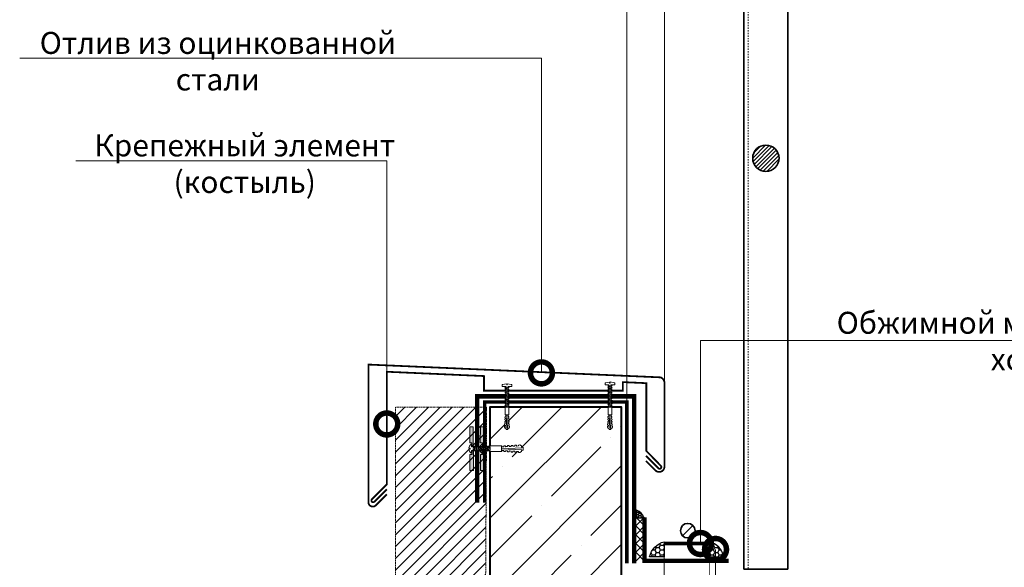
# Model space of a CAD drawing. Units: millimetres. Extents: x -123709 to 32646, y -44006 to 2974.
# Drawn here: x 3732 to 4854, y -39884 to -39260 of the extents above; entities that cross this region are included whole.
import ezdxf
from ezdxf import colors
from ezdxf.entities.mleader import LeaderData, LeaderLine
from ezdxf.math import Vec2, Vec3

# ---------------------------------------------------------------- set-up
doc = ezdxf.new("R2010")
doc.units = ezdxf.units.MM
for name, pattern in [('Штрих-пунктирная', [20, 7.5, -2, 1, -2, 7.5]), ('Штриховая', [6, 2, -2, 2]), ('штриховая 50', [1, 0.5, -0.5])]:
    doc.linetypes.add(name, pattern=pattern)
doc.layers.get('0').update_dxf_attribs({"lineweight": 30})
doc.layers.get('DEFPOINTS').update_dxf_attribs({"color": 251, "lineweight": 0})
doc.layers.add('TN-АННОТАЦИИ', color=7, linetype='Continuous', lineweight=20, true_color=0x000000)
for name, color, linetype, lineweight in [('TN-БЕТОН', 251, 'Continuous', 40), ('TN-Геотекстиль иглопробивной', 252, 'Штрих-пунктирная', 30), ('TN-ГЕРМЕТИК', 20, 'Continuous', 30), ('TN-ГИДРОИЗОЛЯЦИЯ ПВХ', 5, 'Continuous', 15), ('TN-КРЕПЕЖ', 7, 'Continuous', 15), ('TN-МЕТАЛЛ КОНСТРУКЦИИ', 162, 'Continuous', 35), ('TN-РАЗМЕРЫ', 184, 'Continuous', 15)]:
    doc.layers.add(name, color=color, linetype=linetype, lineweight=lineweight)
doc.styles.add('Arial', font='ariali.ttf')
doc.styles.add('TN-Текст', font='isocpeur.ttf')
doc.styles.add('TN-Текст-Аннотативный', font='isocpeur.ttf')
doc.dimstyles.new('ПТС-Размеры-Аннотативный$0', dxfattribs={"dimtxt": 2.5, "dimasz": 1.5, "dimexe": 0.7, "dimexo": 1, "dimgap": 0.8, "dimtad": 1, "dimdec": 0, "dimzin": 0, "dimdsep": 46, "dimtxsty": 'TN-Текст-Аннотативный', "dimblk": 'ARCHTICK', "dimcen": 2, "dimdle": 0.7, "dimadec": 0, "dimazin": 0, "dimtfac": 1, "dimtdec": 0, "dimtmove": 1, "dimatfit": 3, "dimfxl": 0.7, "dimtolj": 1, "dimtzin": 0, "dimlwd": -1, "dimlwe": -1, "dimarcsym": 0})

# ---------------------------------------------------------------- blocks, each defined once
blk = doc.blocks.new('*U219')
at = {"layer": 'TN-БЕТОН', "lineweight": 13}
h = blk.add_hatch(dxfattribs=at)
h.set_pattern_fill('ANSI35', color=256, scale=10)
h.set_pattern_definition([(45, (50, -43.434), (-44.901, 44.901), []), (45, (94.9, -43.434), (-44.901, 44.901), [79.375, -15.875, 0, -15.875])])
h.paths.add_polyline_path([(50, 0), (200, 0), (200, 656.6), (50, 656.6)])
at = {"layer": 'TN-БЕТОН'}
blk.add_lwpolyline([(50, 0), (200, 0), (200, 656.6), (50, 656.6)], close=True, dxfattribs=at)
blk = doc.blocks.new('*U393')
at = {"color": 252, "lineweight": 0, "ltscale": 100, "style": 'Arial', "flags": 9}
for tag, p in [('ОПИСАНИЕ', (66.7, 7.4)), ('ТИП', (65.1, -22.5))]:
    blk.add_attdef(tag, p, '', height=25, rotation=357, dxfattribs=at)
at = {"color": 1, "lineweight": 0}
blk.add_wipeout([(-0.6, -9.1), (1.7, -7.1), (2.1, 1.9), (5.1, 1.7), (5.1, 2.2), (4.2, 3.3), (3, 4.1), (1.3, 4.9), (0.7, 5), (0.6, 3.5), (-0.4, 3.5), (-0.3, 5), (-0.9, 5), (-2.7, 4.4), (-3.9, 3.7), (-5, 2.8), (-5.1, 2.3), (-2.1, 2.1), (-2.5, -6.9)], dxfattribs=at)
at = {"color": 222}
blk.add_lwpolyline([(-2.6, 1.6), (-2.7, 0.1), (-25, 1.3), (-24.8, 5.3), (-6.5, 4.3), (-6.6, 1.8)], close=True, dxfattribs=at)
at = {"color": 222, "lineweight": 0}
blk.add_wipeout([(2.7, -7.2), (-3.6, -6.8), (-4.3, -19.9), (2, -20.3)], dxfattribs=at)
h = blk.add_hatch(color=222)
h.paths.add_polyline_path([(-24.8, 5.3), (-25, 1.3), (-2.7, 0.1), (-2.6, 1.6), (-6.6, 1.8), (-6.5, 4.3)])
h.paths.add_polyline_path([(6.7, 3.7), (6.6, 1.2), (2.6, 1.4), (2.5, -0.1), (24.9, -1.3), (25.1, 2.7)])
at = {"color": 222}
for points in [[(0.7, 5), (1.3, 4.9), (3, 4.1), (4.2, 3.3), (5.1, 2.2), (5.1, 1.7), (2.1, 1.9), (1.7, -7.1), (-2.5, -6.9), (-2.1, 2.1), (-5.1, 2.3), (-5, 2.8), (-3.9, 3.7), (-2.7, 4.4), (-0.9, 5), (-0.3, 5), (-0.4, 3.5), (0.6, 3.5), (0.7, 5)], [(2.3, -1.8), (-3, -0.6), (-2.3, 0.6), (3, -0.7)], [(2.6, 1.4), (2.5, -0.1), (24.9, -1.3), (25.1, 2.7), (6.7, 3.7), (6.6, 1.2)], [(2.1, -5.9), (-3.2, -4.6), (-2.5, -3.5), (2.8, -4.7)], [(2.2, -3.9), (-3.1, -2.6), (-2.4, -1.4), (2.9, -2.7)]]:
    blk.add_lwpolyline(points, close=True, dxfattribs=at)
at = {"color": 222, "lineweight": 0}
blk.add_wipeout([(-4.3, -19.9), (-3.3, -20.6), (-3.5, -22.7), (-4.6, -22.5), (-4.7, -24.1), (-3.7, -24.7), (-3.9, -26.8), (-5, -26.7), (-5.2, -28.3), (-4.2, -28.9), (-4.4, -31), (-5.4, -30.9), (-5.6, -32.5), (-4.6, -33.1), (-4.8, -35.2), (-5.9, -35.1), (-6, -36.6), (-5, -37.3), (-5.3, -39.4), (-6.3, -39.2), (-6.5, -40.8), (-5.6, -42.8), (-3.5, -43), (-1.1, -20.2), (-1.1, -43.1), (1, -43.1), (2, -41.3), (2, -39.7), (1, -39.7), (1, -37.6), (2, -37.1), (2, -35.5), (1, -35.5), (1, -33.4), (2, -32.9), (2, -31.3), (1, -31.3), (1, -29.2), (2, -28.7), (2, -27.1), (1, -27.1), (1, -25), (2, -24.5), (2, -22.9), (1, -22.9), (1, -20.8), (2, -20.3)], dxfattribs=at)
blk.add_wipeout([(-1.1, -43.1), (-1.1, -20.2), (-3.5, -43), (-4.4, -42.9), (-4.5, -43.6), (-4, -44.7), (-0.9, -44.8), (-0.3, -43.8), (-0.2, -43.1)], dxfattribs=at)
at = {"color": 222}
for points in [[(2.7, -7.2), (-3.6, -6.8), (-4.3, -19.9), (2, -20.3), (2.7, -7.2)], [(-4.3, -19.9), (-3.3, -20.6), (-3.5, -22.7), (-4.6, -22.5), (-4.7, -24.1), (-3.7, -24.7), (-3.9, -26.8), (-5, -26.7), (-5.2, -28.3), (-4.2, -28.9), (-4.4, -31), (-5.4, -30.9), (-5.6, -32.5), (-4.6, -33.1), (-4.8, -35.2), (-5.9, -35.1), (-6, -36.6), (-5, -37.3), (-5.3, -39.4), (-6.3, -39.2), (-6.5, -40.8), (-5.6, -42.8), (-3.5, -43), (-1.1, -20.2), (-1.1, -43.1), (1, -43.1), (2, -41.3), (2, -39.7), (1, -39.7), (1, -37.6), (2, -37.1), (2, -35.5), (1, -35.5), (1, -33.4), (2, -32.9), (2, -31.3), (1, -31.3), (1, -29.2), (2, -28.7), (2, -27.1), (1, -27.1), (1, -25), (2, -24.5), (2, -22.9), (1, -22.9), (1, -20.8), (2, -20.3)], [(-1.1, -43.1), (-1.1, -20.2), (-3.5, -43), (-4.4, -42.9), (-4.5, -43.6), (-4, -44.7), (-0.9, -44.8), (-0.3, -43.8), (-0.2, -43.1)]]:
    blk.add_lwpolyline(points, close=True, dxfattribs=at)
blk = doc.blocks.new('Дюбель')
at = {"color": 7, "lineweight": 0}
blk.add_wipeout([(-48.1, -2.8), (-49, -2.8), (-50.4, -2.1), (-50.4, 2.1), (-49, 2.8), (-48.1, 2.8), (-48.1, 1.6), (-17.6, 0), (-48.1, -1.6)], dxfattribs=at)
blk.add_wipeout([(-17.5, 4.2), (-18.3, 2.8), (-21.1, 3), (-21, 4.4), (-23.1, 4.5), (-23.9, 3.1), (-26.7, 3.3), (-26.6, 4.7), (-28.7, 4.8), (-29.5, 3.4), (-32.3, 3.6), (-32.2, 5), (-34.3, 5.1), (-35, 3.7), (-37.8, 3.9), (-37.8, 5.3), (-39.9, 5.4), (-40.6, 4), (-43.4, 4.2), (-43.4, 5.6), (-45.5, 5.7), (-48, 4.4), (-48.1, 1.6), (-17.6, 0), (-48.1, -1.6), (-48, -4.4), (-45.5, -5.7), (-43.4, -5.6), (-43.4, -4.2), (-40.6, -4), (-39.9, -5.4), (-37.8, -5.3), (-37.8, -3.9), (-35, -3.7), (-34.3, -5.1), (-32.2, -5), (-32.3, -3.6), (-29.5, -3.4), (-28.7, -4.8), (-26.6, -4.7), (-26.7, -3.3), (-23.9, -3.1), (-23.1, -4.5), (-21, -4.4), (-21.1, -3), (-18.3, -2.8), (-17.5, -4.2)], dxfattribs=at)
blk.add_wipeout([(0, -4.2), (0, 4.2), (-17.5, 4.2), (-17.5, -4.2)], dxfattribs=at)
at = {"color": 7}
for points in [[(-48.1, -2.8), (-49, -2.8), (-50.4, -2.1), (-50.4, 2.1), (-49, 2.8), (-48.1, 2.8), (-48.1, 1.6), (-17.6, 0), (-48.1, -1.6)], [(-17.5, 4.2), (-18.3, 2.8), (-21.1, 3), (-21, 4.4), (-23.1, 4.5), (-23.9, 3.1), (-26.7, 3.3), (-26.6, 4.7), (-28.7, 4.8), (-29.5, 3.4), (-32.3, 3.6), (-32.2, 5), (-34.3, 5.1), (-35, 3.7), (-37.8, 3.9), (-37.8, 5.3), (-39.9, 5.4), (-40.6, 4), (-43.4, 4.2), (-43.4, 5.6), (-45.5, 5.7), (-48, 4.4), (-48.1, 1.6), (-17.6, 0), (-48.1, -1.6), (-48, -4.4), (-45.5, -5.7), (-43.4, -5.6), (-43.4, -4.2), (-40.6, -4), (-39.9, -5.4), (-37.8, -5.3), (-37.8, -3.9), (-35, -3.7), (-34.3, -5.1), (-32.2, -5), (-32.3, -3.6), (-29.5, -3.4), (-28.7, -4.8), (-26.6, -4.7), (-26.7, -3.3), (-23.9, -3.1), (-23.1, -4.5), (-21, -4.4), (-21.1, -3), (-18.3, -2.8), (-17.5, -4.2)], [(0, -4.2), (0, 4.2), (-17.5, 4.2), (-17.5, -4.2), (0, -4.2)]]:
    blk.add_lwpolyline(points, close=True, dxfattribs=at)
blk = doc.blocks.new('*U664')
at = {"color": 252, "lineweight": 0, "ltscale": 100, "style": 'Arial', "flags": 9}
for tag, p in [('ТИП', (-24, -63.6)), ('ОПИСАНИЕ', (5.9, -65.2))]:
    blk.add_attdef(tag, p, '', height=25, rotation=267, dxfattribs=at)
at = {"color": 251, "lineweight": 0}
blk.add_wipeout([(-52.3, 7), (-55.3, 4.4), (-52.6, 1.5), (-1.6, -1.2), (-2.1, -9.6), (0.9, -9.8), (1.8, -9.5), (2.4, -8.7), (4.9, 0.5), (2.4, 0.7), (2.4, 2.1), (4.9, 1.9), (3.4, 11.4), (3, 12.2), (2.1, 12.6), (-0.9, 12.8), (-1.4, 4.4)], dxfattribs=at)
at = {"color": 7}
blk.add_lwpolyline([(-52.6, 1.5), (-1.6, -1.2), (-2.1, -9.6), (0.9, -9.8, 0.355257), (2.4, -8.7), (4.9, 0.5), (2.4, 0.7), (2.4, 2.1), (4.9, 1.9), (3.4, 11.4, 0.355257), (2.1, 12.6), (-0.9, 12.8), (-1.4, 4.4), (-52.3, 7)], format="xyb", dxfattribs=at)
blk.add_lwpolyline([(-52.6, 1.5), (-52.3, 7)], dxfattribs=at)
for points in [[(-38.8, 6.5), (-37.2, -1.5), (-35.5, 0.4), (-37, 8.4)], [(-34.6, 6.3), (-33, -1.7), (-31.3, 0.1), (-32.8, 8.2)], [(-30.4, 6.1), (-28.8, -1.9), (-27.1, -0.1), (-28.7, 8)], [(-26.2, 5.9), (-24.6, -2.2), (-22.9, -0.3), (-24.5, 7.7)], [(-22, 5.7), (-20.4, -2.4), (-18.7, -0.5), (-20.3, 7.5)], [(-17.8, 5.5), (-16.2, -2.6), (-14.5, -0.7), (-16.1, 7.3)], [(-13.6, 5.2), (-12, -2.8), (-10.3, -1), (-11.9, 7.1)], [(-9.4, 5), (-7.8, -3), (-6.1, -1.2), (-7.7, 6.9)], [(-5.2, 4.8), (-3.7, -3.3), (-1.9, -1.4), (-3.5, 6.6)]]:
    blk.add_lwpolyline(points, close=True, dxfattribs=at)
at = {"color": 7, "xscale": -1, "rotation": 177.0000000000022}
blk.add_blockref('Дюбель', (-52.5, 4.3), dxfattribs=at)
at = {"color": 7}
for points in [[(-51.3, 7.2), (-49.8, -0.8), (-48.1, 1), (-49.6, 9.1)], [(-47.1, 7), (-45.6, -1.1), (-43.9, 0.8), (-45.4, 8.8)], [(-42.9, 6.8), (-41.4, -1.3), (-39.7, 0.6), (-41.2, 8.6)]]:
    blk.add_lwpolyline(points, close=True, dxfattribs=at)
blk = doc.blocks.new('*U663')
at = {"color": 252, "lineweight": 0, "ltscale": 100, "style": 'Arial', "flags": 9}
for tag, p in [('ТИП', (-24, -63.6)), ('ОПИСАНИЕ', (5.9, -65.2))]:
    blk.add_attdef(tag, p, '', height=25, rotation=267, dxfattribs=at)
at = {"color": 251, "lineweight": 0}
blk.add_wipeout([(-48.3, 6.8), (-51.3, 4.2), (-48.6, 1.2), (-1.6, -1.2), (-2.1, -9.6), (0.9, -9.8), (1.8, -9.5), (2.4, -8.7), (4.9, 0.5), (2.4, 0.7), (2.4, 2.1), (4.9, 1.9), (3.4, 11.4), (3, 12.2), (2.1, 12.6), (-0.9, 12.8), (-1.4, 4.4)], dxfattribs=at)
at = {"color": 7}
blk.add_lwpolyline([(-48.6, 1.2), (-1.6, -1.2), (-2.1, -9.6), (0.9, -9.8, 0.355257), (2.4, -8.7), (4.9, 0.5), (2.4, 0.7), (2.4, 2.1), (4.9, 1.9), (3.4, 11.4, 0.355257), (2.1, 12.6), (-0.9, 12.8), (-1.4, 4.4), (-48.3, 6.8)], format="xyb", dxfattribs=at)
blk.add_lwpolyline([(-48.6, 1.2), (-48.3, 6.8)], dxfattribs=at)
for points in [[(-34.6, 6.3), (-33, -1.7), (-31.3, 0.1), (-32.8, 8.2)], [(-30.4, 6.1), (-28.8, -1.9), (-27.1, -0.1), (-28.7, 8)], [(-26.2, 5.9), (-24.6, -2.2), (-22.9, -0.3), (-24.5, 7.7)], [(-22, 5.7), (-20.4, -2.4), (-18.7, -0.5), (-20.3, 7.5)], [(-17.8, 5.5), (-16.2, -2.6), (-14.5, -0.7), (-16.1, 7.3)], [(-13.6, 5.2), (-12, -2.8), (-10.3, -1), (-11.9, 7.1)], [(-9.4, 5), (-7.8, -3), (-6.1, -1.2), (-7.7, 6.9)], [(-5.2, 4.8), (-3.7, -3.3), (-1.9, -1.4), (-3.5, 6.6)]]:
    blk.add_lwpolyline(points, close=True, dxfattribs=at)
at = {"color": 7, "xscale": -1, "rotation": 177.0000000000022}
blk.add_blockref('Дюбель', (-48.5, 4), dxfattribs=at)
at = {"color": 7}
for points in [[(-47.1, 7), (-45.6, -1.1), (-43.9, 0.8), (-45.4, 8.8)], [(-42.9, 6.8), (-41.4, -1.3), (-39.7, 0.6), (-41.2, 8.6)], [(-38.8, 6.5), (-37.2, -1.5), (-35.5, 0.4), (-37, 8.4)]]:
    blk.add_lwpolyline(points, close=True, dxfattribs=at)
blk = doc.blocks.new('_ARCHTICK')
at = {"color": 0, "linetype": 'ByBlock', "ltscale": 10, "const_width": 0.15}
blk.add_lwpolyline([(-0.5, -0.5), (0.5, 0.5)], dxfattribs=at)
blk = doc.blocks.new('*D392')
at = {"layer": 'DEFPOINTS', "color": 0, "transparency": 16777216}
for p in [(4423.7, -39243.5), (4423.7, -39705.1), (4466.7, -39705.1)]:
    blk.add_point(p, dxfattribs=at)
at = {"layer": 'TN-РАЗМЕРЫ', "color": 0, "transparency": 16777216}
for p, q in [((4423.7, -39695.1), (4423.7, -39236.5)), ((4466.7, -39695.1), (4466.7, -39236.5)), ((4423.7, -39243.5), (4408.7, -39243.5)), ((4466.7, -39243.5), (4423.7, -39243.5)), ((4466.7, -39243.5), (4481.7, -39243.5))]:
    blk.add_line(p, q, dxfattribs=at)
at = {"layer": 'TN-РАЗМЕРЫ', "color": 0, "transparency": 16777216, "xscale": 15, "yscale": 15, "zscale": 15}
blk.add_blockref('_ARCHTICK', (4423.7, -39243.5), dxfattribs=at)
at = {"layer": 'TN-РАЗМЕРЫ', "color": 0, "transparency": 16777216, "xscale": 15, "yscale": 15, "zscale": 15, "rotation": 180}
blk.add_blockref('_ARCHTICK', (4466.7, -39243.5), dxfattribs=at)
at = {"layer": 'TN-РАЗМЕРЫ', "color": 0, "transparency": 16777216, "insert": (4314, -39219.3), "char_height": 25, "attachment_point": 5, "style": 'TN-Текст-Аннотативный'}
blk.add_mtext('\\A1;по проекту', dxfattribs=at)
blk = doc.blocks.new('*U222')
at = {"layer": 'TN-ГИДРОИЗОЛЯЦИЯ ПВХ', "color": 1}
for points in [[(10, 10), (0, 0)], [(0, 10), (10, 0)], [(10, 10), (20, 0)], [(20, 10), (10, 0)], [(20, 10), (30, 0)], [(30, 10), (20, 0)], [(30, 10), (40, 0)], [(40, 10), (30, 0)], [(40, 10), (50, 0)], [(50, 10), (40, 0)]]:
    blk.add_lwpolyline(points, dxfattribs=at)
blk = doc.blocks.new('_DotSmall')
at = {"color": 0, "linetype": 'ByBlock', "const_width": 0.5}
blk.add_lwpolyline([(-0.0625, 0, 1), (0.0625, 0, 1)], format="xyb", close=True, dxfattribs=at)
blk = doc.blocks.new('*U482')
at = {"color": 252, "lineweight": 0, "ltscale": 100, "style": 'Arial', "flags": 9}
for tag, p in [('ОПИСАНИЕ', (66.7, 7.4)), ('ТИП', (65.1, -22.5))]:
    blk.add_attdef(tag, p, '', height=25, rotation=357, dxfattribs=at)
at = {"color": 1, "lineweight": 0}
blk.add_wipeout([(-1.2, -21.1), (1, -19.1), (2.1, 1.9), (5.1, 1.7), (5.1, 2.2), (4.2, 3.3), (3, 4.1), (1.3, 4.9), (0.7, 5), (0.6, 3.5), (-0.4, 3.5), (-0.3, 5), (-0.9, 5), (-2.7, 4.4), (-3.9, 3.7), (-5, 2.8), (-5.1, 2.3), (-2.1, 2.1), (-3.2, -18.9)], dxfattribs=at)
h = blk.add_hatch(color=222)
h.paths.add_polyline_path([(-24.8, 5.3), (-25, 1.3), (-2.7, 0.1), (-2.6, 1.6), (-6.6, 1.8), (-6.5, 4.3)])
h.paths.add_polyline_path([(6.7, 3.7), (6.6, 1.2), (2.6, 1.4), (2.5, -0.1), (24.9, -1.3), (25.1, 2.7)])
at = {"color": 222}
for points in [[(-2.6, 1.6), (-2.7, 0.1), (-25, 1.3), (-24.8, 5.3), (-6.5, 4.3), (-6.6, 1.8)], [(2.3, -1.8), (-3, -0.6), (-2.3, 0.6), (3, -0.7)], [(2.6, 1.4), (2.5, -0.1), (24.9, -1.3), (25.1, 2.7), (6.7, 3.7), (6.6, 1.2)], [(1.8, -12), (-3.5, -10.7), (-2.9, -9.5), (2.4, -10.8)], [(1.9, -9.9), (-3.4, -8.7), (-2.8, -7.5), (2.5, -8.8)], [(2, -7.9), (-3.3, -6.6), (-2.6, -5.5), (2.6, -6.7)], [(2.1, -5.9), (-3.2, -4.6), (-2.5, -3.5), (2.8, -4.7)], [(2.2, -3.9), (-3.1, -2.6), (-2.4, -1.4), (2.9, -2.7)]]:
    blk.add_lwpolyline(points, close=True, dxfattribs=at)
at = {"color": 222, "lineweight": 0}
blk.add_wipeout([(2.1, -19.1), (-4.2, -18.8), (-4.9, -31.9), (1.4, -32.2)], dxfattribs=at)
at = {"color": 222}
for points in [[(0.7, 5), (1.3, 4.9), (3, 4.1), (4.2, 3.3), (5.1, 2.2), (5.1, 1.7), (2.1, 1.9), (1, -19.1), (-3.2, -18.9), (-2.1, 2.1), (-5.1, 2.3), (-5, 2.8), (-3.9, 3.7), (-2.7, 4.4), (-0.9, 5), (-0.3, 5), (-0.4, 3.5), (0.6, 3.5), (0.7, 5)], [(1.5, -18), (-3.8, -16.8), (-3.2, -15.6), (2.1, -16.9)], [(1.6, -16), (-3.7, -14.7), (-3.1, -13.6), (2.2, -14.8)], [(1.7, -14), (-3.6, -12.7), (-3, -11.5), (2.3, -12.8)]]:
    blk.add_lwpolyline(points, close=True, dxfattribs=at)
at = {"color": 222, "lineweight": 0}
blk.add_wipeout([(-4.9, -31.9), (-3.9, -32.5), (-4.1, -34.6), (-5.2, -34.5), (-5.3, -36.1), (-4.4, -36.7), (-4.6, -38.8), (-5.6, -38.7), (-5.8, -40.3), (-4.8, -40.9), (-5, -43), (-6.1, -42.9), (-6.2, -44.4), (-5.2, -45.1), (-5.5, -47.2), (-6.5, -47.1), (-6.7, -48.6), (-5.7, -49.3), (-5.9, -51.3), (-6.9, -51.2), (-7.1, -52.8), (-6.2, -54.7), (-4.2, -55), (-1.8, -32.2), (-1.8, -55.1), (0.3, -55.1), (1.4, -53.2), (1.4, -51.7), (0.3, -51.7), (0.3, -49.6), (1.4, -49), (1.4, -47.5), (0.3, -47.5), (0.3, -45.4), (1.4, -44.8), (1.4, -43.3), (0.3, -43.3), (0.3, -41.2), (1.4, -40.6), (1.4, -39.1), (0.3, -39.1), (0.3, -37), (1.4, -36.4), (1.4, -34.9), (0.3, -34.9), (0.3, -32.8), (1.4, -32.2)], dxfattribs=at)
blk.add_wipeout([(-1.8, -55.1), (-1.8, -32.2), (-4.2, -55), (-5.1, -54.9), (-5.1, -55.6), (-4.6, -56.6), (-1.5, -56.8), (-0.9, -55.8), (-0.9, -55.1)], dxfattribs=at)
at = {"color": 222}
for points in [[(2.1, -19.1), (-4.2, -18.8), (-4.9, -31.9), (1.4, -32.2), (2.1, -19.1)], [(-4.9, -31.9), (-3.9, -32.5), (-4.1, -34.6), (-5.2, -34.5), (-5.3, -36.1), (-4.4, -36.7), (-4.6, -38.8), (-5.6, -38.7), (-5.8, -40.3), (-4.8, -40.9), (-5, -43), (-6.1, -42.9), (-6.2, -44.4), (-5.2, -45.1), (-5.5, -47.2), (-6.5, -47.1), (-6.7, -48.6), (-5.7, -49.3), (-5.9, -51.3), (-6.9, -51.2), (-7.1, -52.8), (-6.2, -54.7), (-4.2, -55), (-1.8, -32.2), (-1.8, -55.1), (0.3, -55.1), (1.4, -53.2), (1.4, -51.7), (0.3, -51.7), (0.3, -49.6), (1.4, -49), (1.4, -47.5), (0.3, -47.5), (0.3, -45.4), (1.4, -44.8), (1.4, -43.3), (0.3, -43.3), (0.3, -41.2), (1.4, -40.6), (1.4, -39.1), (0.3, -39.1), (0.3, -37), (1.4, -36.4), (1.4, -34.9), (0.3, -34.9), (0.3, -32.8), (1.4, -32.2)], [(-1.8, -55.1), (-1.8, -32.2), (-4.2, -55), (-5.1, -54.9), (-5.1, -55.6), (-4.6, -56.6), (-1.5, -56.8), (-0.9, -55.8), (-0.9, -55.1)]]:
    blk.add_lwpolyline(points, close=True, dxfattribs=at)

msp = doc.modelspace()

# ---------------------------------------------------------------- hatches: boundary and pattern name
at = {"linetype": 'штриховая 50', "lineweight": 20, "transparency": 33554559}
h = msp.add_hatch(dxfattribs=at)
h.set_pattern_fill('ANSI31', color=256, scale=3)
h.set_pattern_definition([(45, (-47650.032, -36159.511), (-6.7351921, 6.7351921), [])])
h.paths.add_polyline_path([(4160, -39702.1), (4160.5, -40336.3), (4260.2, -40336.2), (4264, -39702.1)])
at = {"layer": 'TN-ГЕРМЕТИК'}
h = msp.add_hatch(dxfattribs=at)
h.set_pattern_fill('HONEY', color=256, scale=0.5)
h.set_pattern_definition([(0, (-9187.502, -40988.6341), (2.38125, 1.37481532), [1.5875, -3.175]), (120, (-9187.502, -40988.6341), (-2.38125, 1.37481533), [1.5875, -3.175]), (60, (-9187.502, -40988.6341), (5e-09, 2.74963065), [-3.175, 1.5875])])
edge = h.paths.add_edge_path()
edge.add_line((4434.8, -39828), (4443.1, -39828))
edge.add_arc((4431.8, -39830.7), 11.6, 13.502, 75.0752)
edge.add_line((4434.8, -39819.5), (4434.8, -39828))
h = msp.add_hatch(dxfattribs=at)
h.set_pattern_fill('HONEY', color=256)
h.set_pattern_definition([(0, (-22698.2323, -42193.6126), (4.7625, 2.74963064), [3.175, -6.35]), (120, (-22698.2323, -42193.6126), (-4.7625, 2.74963066), [3.175, -6.35]), (60, (-22698.2323, -42193.6126), (1e-08, 5.4992613), [-6.35, 3.175])])
edge = h.paths.add_edge_path()
edge.add_line((4466.3, -39872.4), (4449.7, -39872.4))
edge.add_arc((4472.3, -39877.8), 23.2, 104.9248, 166.498, ccw=False)
edge.add_line((4466.3, -39855.3), (4466.3, -39872.4))
h = msp.add_hatch(dxfattribs=at)
h.set_pattern_fill('HONEY', color=256)
h.set_pattern_definition([(0, (-22726.757, -42193.6126), (4.7625, 2.74963064), [3.175, -6.35]), (120, (-22726.757, -42193.6126), (-4.7625, 2.74963066), [3.175, -6.35]), (60, (-22726.757, -42193.6126), (1e-08, 5.4992613), [-6.35, 3.175])])
edge = h.paths.add_edge_path()
edge.add_line((4517.9, -39872.4), (4534.5, -39872.4))
edge.add_arc((4511.9, -39877.8), 23.2, 13.502, 75.0752)
edge.add_line((4517.9, -39855.3), (4517.9, -39872.4))
at = {"layer": 'TN-МЕТАЛЛ КОНСТРУКЦИИ', "lineweight": 9}
h = msp.add_hatch(dxfattribs=at)
h.set_pattern_fill('ANSI31', color=256)
h.set_pattern_definition([(45, (949.151, 338.4485), (-2.24506403, 2.24506403), [])])
edge = h.paths.add_edge_path()
edge.add_arc((4582.3, -39418.3), 15, 0, 360)

# ---------------------------------------------------------------- linework, layer by layer
at = {"linetype": 'штриховая 50', "lineweight": 20}
msp.add_lwpolyline([(4160, -39702.1), (4160.5, -40336.3), (4260.2, -40336.2), (4264, -39702.1)], close=True, dxfattribs=at)
at = {"layer": 'TN-ГЕРМЕТИК'}
for points in [[(4434.8, -39828), (4443.1, -39828, 0.27532), (4434.8, -39819.5)], [(4466.3, -39872.4), (4449.7, -39872.4, -0.27532), (4466.3, -39855.3)], [(4517.9, -39872.4), (4534.5, -39872.4, 0.27532), (4517.9, -39855.3)]]:
    msp.add_lwpolyline(points, format="xyb", close=True, dxfattribs=at)
at = {"layer": 'TN-ГИДРОИЗОЛЯЦИЯ ПВХ', "linetype": 'штриховая 50', "ltscale": 10, "const_width": 5}
msp.add_lwpolyline([(4444.1, -39827.4), (4444.1, -39877.1), (4540, -39877.1)], dxfattribs=at)
at = {"layer": 'TN-МЕТАЛЛ КОНСТРУКЦИИ'}
msp.add_line((4499.1, -39836.9), (4487.4, -39848.6), dxfattribs=at)
msp.add_lwpolyline([(4607.3, -39886.5), (4557.3, -39886.5), (4557.3, -38918.3), (4607.3, -38918.3)], close=True, dxfattribs=at)
at = {"layer": 'TN-МЕТАЛЛ КОНСТРУКЦИИ', "linetype": 'штриховая 50', "lineweight": 15, "ltscale": 3}
msp.add_lwpolyline([(4562.3, -38918.3), (4562.3, -39886.5)], dxfattribs=at)
at = {"layer": 'TN-МЕТАЛЛ КОНСТРУКЦИИ', "const_width": 4}
msp.add_lwpolyline([(4466.3, -39857.3), (4517.9, -39857.3)], dxfattribs=at)
at = {"layer": 'TN-МЕТАЛЛ КОНСТРУКЦИИ', "linetype": 'Штриховая', "ltscale": 0.5, "const_width": 1}
for points in [[(4517.9, -39857.3), (4517.9, -39997)], [(4466.3, -39872.4), (4466.3, -39999)]]:
    msp.add_lwpolyline(points, dxfattribs=at)
at = {"layer": 'TN-МЕТАЛЛ КОНСТРУКЦИИ'}
for centre, radius in [((4582.3, -39418.3), 15), ((4493.3, -39842.7), 8.29)]:
    msp.add_circle(centre, radius, dxfattribs=at)

# ---------------------------------------------------------------- block references
msp.add_blockref('*U219', (4217.8, -40358.6))
at = {"xscale": -1, "rotation": 90}
msp.add_blockref('*U222', (4444.1, -39827.3), dxfattribs=at)

# ---------------------------------------------------------------- dimensions: what is measured, and where the dimension line sits
at = {"layer": 'TN-РАЗМЕРЫ'}
dim = msp.add_linear_dim(base=(4423.7, -39243.5), p1=(4466.7, -39705.1), p2=(4423.7, -39705.1), angle=180, text='по проекту', dimstyle='ПТС-Размеры-Аннотативный$0', override={"dimscale": 0, "dimtix": 0, "dimtofl": 1, "dimtmove": 1, "dimatfit": 3}, dxfattribs=at)
dim.commit()
dim.dimension.update_dxf_attribs({"geometry": '*D392', "text_midpoint": (4314, -39243.5), "dimtype": 160})

# ---------------------------------------------------------------- leaders
at = {"layer": 'TN-АННОТАЦИИ'}
ml = msp.add_multileader_mtext('Standard', dxfattribs=at)
ml.set_content('Отлив из оцинкованной\\Pстали', color=256, style='TN-Текст')
ml.set_leader_properties(color=256, linetype='ByLayer', lineweight=-1)
ml.set_arrow_properties(name='DOTSMALL')
ml.build(insert=Vec2(0, 0))
ml.multileader.update_dxf_attribs({"text_left_attachment_type": 6, "text_right_attachment_type": 6, "dogleg_length": 100, "arrow_head_size": 50, "scale": 10})
ctx = ml.context
ctx.base_point, ctx.scale, ctx.char_height, ctx.arrow_head_size, ctx.landing_gap_size, ctx.plane_origin = Vec3(3773.1, -39304.4), 10, 25, 50, 0, Vec3(6252.6, -40298.8)
ctx.left_attachment, ctx.right_attachment, ctx.text_align_type = 6, 6, 1
notes = []
notes.append((ctx, [(1, (1, 1, 0), (4150, -39304.4), (-1, 0), 8.18, [(1, [(4326.4, -39662.9), (4326.4, -39304.4)], 0, [])])]))
ctx.mtext.insert, ctx.mtext.alignment, ctx.mtext.line_spacing_style, ctx.mtext.flow_direction = Vec3(3957.5, -39274.4), 2, 2, 5
ml = msp.add_multileader_mtext('Standard', dxfattribs=at)
ml.set_content('Крепежный элемент\\P(костыль)', color=256, style='TN-Текст')
ml.set_leader_properties(color=256, linetype='ByLayer', lineweight=-1)
ml.set_arrow_properties(name='DOTSMALL')
ml.build(insert=Vec2(0, 0))
ml.multileader.update_dxf_attribs({"text_left_attachment_type": 6, "text_right_attachment_type": 6, "dogleg_length": 100, "arrow_head_size": 50, "scale": 10})
ctx = ml.context
ctx.base_point, ctx.scale, ctx.char_height, ctx.arrow_head_size, ctx.landing_gap_size, ctx.plane_origin = Vec3(3834.4, -39421.2), 10, 25, 50, 0, Vec3(6252.6, -40415.6)
ctx.left_attachment, ctx.right_attachment, ctx.text_align_type = 6, 6, 1
notes.append((ctx, [(1, (1, 1, 0), (4150.1, -39421.2), (-1, 0), 8.18, [(0, [(4150.1, -39721.1)], 0, [])])]))
ctx.mtext.insert, ctx.mtext.alignment, ctx.mtext.line_spacing_style, ctx.mtext.flow_direction = Vec3(3988.2, -39391.2), 2, 2, 5
ml = msp.add_multileader_mtext('Standard', dxfattribs=at)
ml.set_content('Обжимной металлический\\Pхомут', color=256, style='TN-Текст')
ml.set_leader_properties(color=256, linetype='ByLayer', lineweight=-1)
ml.set_arrow_properties(name='DOTSMALL')
ml.build(insert=Vec2(0, 0))
ml.multileader.update_dxf_attribs({"text_left_attachment_type": 6, "text_right_attachment_type": 6, "dogleg_length": 100, "arrow_head_size": 50, "scale": 10})
ctx = ml.context
ctx.base_point, ctx.scale, ctx.char_height, ctx.arrow_head_size, ctx.landing_gap_size, ctx.plane_origin = Vec3(4689.7, -39625.8), 10, 25, 50, 0, Vec3(2579, -40620.2)
ctx.left_attachment, ctx.right_attachment, ctx.text_align_type = 6, 6, 1
notes.append((ctx, [(1, (1, 1, 0), (4681.5, -39625.8), (1, 0), 8.18, [(1, [(4507.7, -39857.3), (4507.7, -39625.8)], 0, [])])]))
ctx.mtext.insert, ctx.mtext.alignment, ctx.mtext.line_spacing_style, ctx.mtext.flow_direction = Vec3(4887.2, -39593.3), 2, 2, 5
ml = msp.add_multileader_mtext('Standard', dxfattribs=at)
ml.set_content('Герметик ТЕХНОНИКОЛЬ ПУ', color=256, style='TN-Текст')
ml.set_leader_properties(color=256, linetype='ByLayer', lineweight=-1)
ml.set_arrow_properties(name='DOTSMALL')
ml.build(insert=Vec2(0, 0))
ml.multileader.update_dxf_attribs({"text_left_attachment_type": 6, "text_right_attachment_type": 6, "dogleg_length": 100, "arrow_head_size": 50, "scale": 10})
ctx = ml.context
ctx.base_point, ctx.scale, ctx.char_height, ctx.arrow_head_size, ctx.landing_gap_size, ctx.plane_origin = Vec3(4576.6, -40081.1), 10, 25, 50, 0, Vec3(2465.9, -41075.5)
ctx.left_attachment, ctx.right_attachment, ctx.text_align_type = 6, 6, 1
notes.append((ctx, [(1, (1, 1, 0), (4568.4, -40081.1), (1, 0), 8.18, [(0, [(4524.9, -39864.1), (4524.9, -40081.1)], 0, [])])]))
ctx.mtext.insert, ctx.mtext.alignment, ctx.mtext.line_spacing_style, ctx.mtext.flow_direction = Vec3(4792.8, -40048.6), 2, 2, 5
for ctx, leaders in notes:
    for number, flags, end, landing, length, lines in leaders:
        leader = LeaderData()
        leader.index, (leader.has_last_leader_line, leader.has_dogleg_vector, leader.attachment_direction) = number, flags
        leader.last_leader_point, leader.dogleg_vector, leader.dogleg_length = Vec3(end), Vec3(landing), length
        for number, points, colour, breaks in lines:
            line = LeaderLine()
            line.index, line.vertices, line.color, line.breaks = number, Vec3.list(points), colors.encode_raw_color(colour), breaks
            leader.lines.append(line)
        ctx.leaders.append(leader)

# ---------------------------------------------------------------- next in the draw order: block references
at = {"layer": 'TN-КРЕПЕЖ', "ltscale": 100, "rotation": 92.99999999999773}
msp.add_blockref('*U393', (4260.8, -39749.2), dxfattribs=at)

# ---------------------------------------------------------------- next in the draw order: linework, layer by layer
at = {"layer": 'TN-Геотекстиль иглопробивной', "ltscale": 0.5, "const_width": 4}
msp.add_lwpolyline([(4423.8, -39879.8), (4423.8, -39696.1), (4261.8, -39696.1), (4261.8, -39810.9)], dxfattribs=at)
at = {"layer": 'TN-ГИДРОИЗОЛЯЦИЯ ПВХ', "linetype": 'штриховая 50', "ltscale": 10, "const_width": 5}
msp.add_lwpolyline([(4253.3, -39810.9), (4253.3, -39689.6), (4432.3, -39689.6), (4432.3, -39879.8)], dxfattribs=at)
at = {"layer": 'TN-МЕТАЛЛ КОНСТРУКЦИИ', "const_width": 2}
for points in [[(4150.2, -39801.3), (4137.7, -39813.8, -0.668179), (4129.2, -39810.2), (4129.2, -39653.4), (4462.4, -39668, -0.330118), (4466.7, -39675.5), (4466.7, -39769.8, 0.999465), (4466.7, -39769.8, -0.662689), (4456.4, -39774), (4445.6, -39763.3)], [(4445.6, -39757.4), (4459.8, -39771.6, 1), (4462.6, -39768.8), (4446, -39751.8), (4446, -39674.6), (4419.2, -39673.4), (4419.2, -39683.1), (4261, -39683.1), (4261, -39666.5), (4150.2, -39661.6), (4150.2, -39789.8), (4133.2, -39806.8, 1), (4136, -39809.7), (4150.2, -39795.5)]]:
    msp.add_lwpolyline(points, format="xyb", dxfattribs=at)

# ---------------------------------------------------------------- next in the draw order: block references
at = {"layer": 'TN-КРЕПЕЖ', "ltscale": 100, "xscale": 0.4999999999999988, "yscale": 0.4999999999999988, "zscale": 0.4999999999999988, "rotation": 92.99999999999773}
msp.add_blockref('*U664', (4405.3, -39675.7), dxfattribs=at)
at = {"layer": 'TN-КРЕПЕЖ', "ltscale": 100, "rotation": 92.99999999999773}
msp.add_blockref('*U482', (4248.8, -39749.2), dxfattribs=at)

# ---------------------------------------------------------------- next in the draw order: block references
at = {"layer": 'TN-КРЕПЕЖ', "ltscale": 100, "xscale": -0.4999999999999999, "yscale": 0.4999999999999999, "zscale": 0.5, "rotation": 267.0000000000023}
msp.add_blockref('*U663', (4286.4, -39677.7), dxfattribs=at)

doc.saveas('drawing.dxf')
